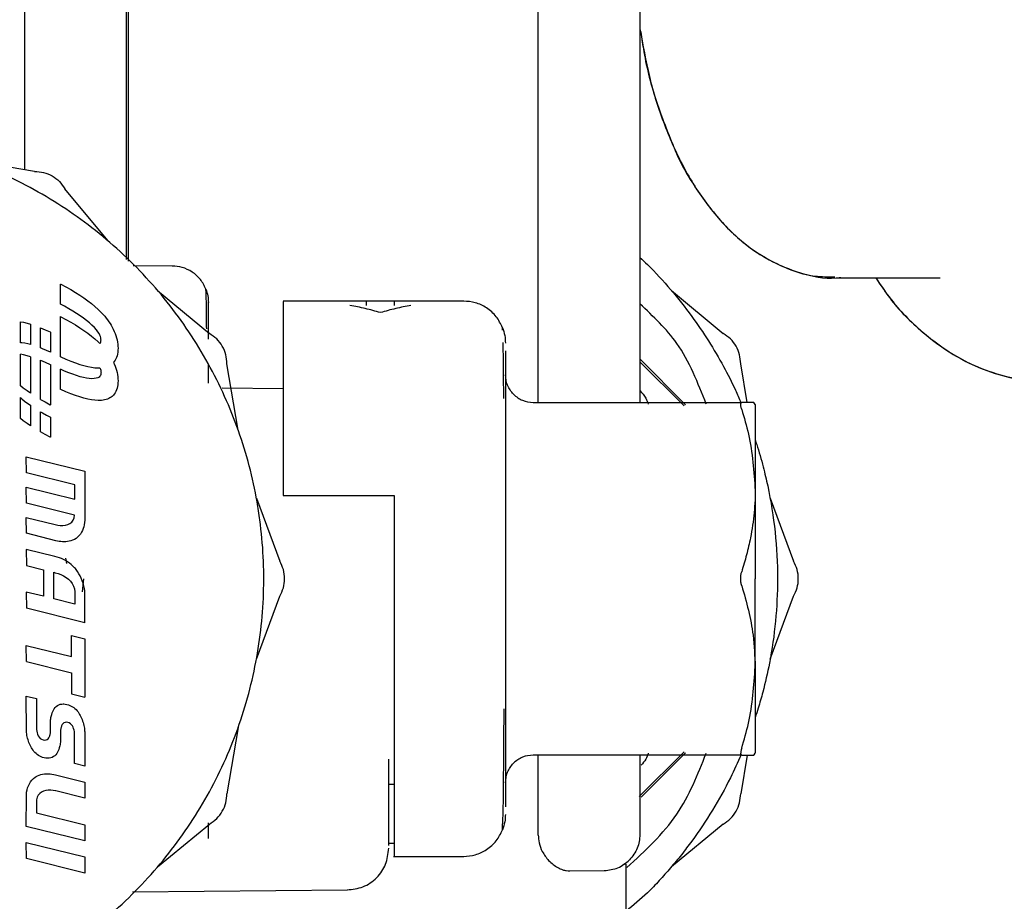
# Model space of a CAD drawing. Units: inches. Extents: x 0.4 to 16.6, y 0.2 to 10.8.
# Drawn here: x 10 to 10, y 5.2 to 5.2 of the extents above; entities that cross this region are included whole.
import ezdxf

# ---------------------------------------------------------------- set-up
doc = ezdxf.new("R2010")
doc.units = ezdxf.units.IN
doc.header["$MEASUREMENT"] = 0
doc.layers.add('WH', color=7, linetype='Continuous')

msp = doc.modelspace()

# ---------------------------------------------------------------- linework, layer by layer
at = {"layer": 'WH', "linetype": 'Continuous', "lineweight": 25}
for p, q in [((9.960697, 5.215511), (9.960697, 5.242084)), ((9.967907, 5.209142), (9.967907, 5.242043)), ((9.968031, 5.242084), (9.968031, 5.209029)), ((9.997115, 5.199009), (9.997115, 5.242084)), ((10.004325, 5.242043), (10.004325, 5.199009)), ((9.96139, 5.215394), (9.956692, 5.216188)), ((9.966581, 5.210479), (9.963544, 5.21415)), ((9.971179, 5.208678), (9.968386, 5.208702)), ((9.963238, 5.205972), (9.963238, 5.207398)), ((9.963238, 5.207398), (9.963257, 5.207388)), ((9.963257, 5.207388), (9.963618, 5.207198)), ((10.018351, 5.207832), (10.0256, 5.207832)), ((10.018351, 5.207832), (10.0256, 5.207832)), ((9.963618, 5.207198), (9.963962, 5.207006)), ((9.963962, 5.207006), (9.96429, 5.206812)), ((9.96429, 5.206812), (9.964601, 5.206616)), ((9.970119, 5.206941), (9.97379, 5.203904)), ((10.006549, 5.206941), (10.01022, 5.203904)), ((9.963521, 5.205823), (9.963238, 5.205972)), ((9.964601, 5.206616), (9.964896, 5.206418)), ((9.964896, 5.206418), (9.965173, 5.206218)), ((9.965173, 5.206218), (9.965433, 5.206016)), ((9.965433, 5.206016), (9.965676, 5.205813)), ((9.991825, 5.206194), (9.97903, 5.206194)), ((9.986904, 5.206194), (9.984935, 5.206194)), ((9.986904, 5.20619), (9.986904, 5.20589)), ((9.963821, 5.205657), (9.963521, 5.205823)), ((9.964105, 5.20549), (9.963821, 5.205657)), ((9.964373, 5.205323), (9.964105, 5.20549)), ((9.964625, 5.205156), (9.964373, 5.205323)), ((9.965676, 5.205813), (9.965901, 5.205608)), ((9.965901, 5.205608), (9.966025, 5.205487)), ((9.966025, 5.205487), (9.966145, 5.205364)), ((9.966145, 5.205364), (9.966259, 5.20524)), ((9.985919, 5.205378), (9.985919, 5.205378)), ((9.960388, 5.203239), (9.960388, 5.20473)), ((9.960388, 5.20473), (9.960599, 5.20469)), ((9.960599, 5.20469), (9.960876, 5.204621)), ((9.960876, 5.204621), (9.9611, 5.204555)), ((9.9611, 5.204555), (9.9611, 5.20311)), ((9.963238, 5.202239), (9.963238, 5.205092)), ((9.963238, 5.205092), (9.963257, 5.205083)), ((9.963257, 5.205083), (9.963618, 5.204893)), ((9.963618, 5.204893), (9.963962, 5.204701)), ((9.963962, 5.204701), (9.96429, 5.204506)), ((9.96486, 5.20499), (9.964625, 5.205156)), ((9.965077, 5.204824), (9.96486, 5.20499)), ((9.965276, 5.204659), (9.965077, 5.204824)), ((9.965457, 5.204496), (9.965276, 5.204659)), ((9.966259, 5.20524), (9.966367, 5.205115)), ((9.966367, 5.205115), (9.966469, 5.204989)), ((9.966469, 5.204989), (9.966566, 5.204862)), ((9.966566, 5.204862), (9.966657, 5.204735)), ((9.966657, 5.204735), (9.966743, 5.204607)), ((9.966743, 5.204607), (9.966822, 5.204478)), ((9.961813, 5.202872), (9.961813, 5.204305)), ((9.961813, 5.204305), (9.962149, 5.204167)), ((9.962149, 5.204167), (9.962508, 5.204008)), ((9.962508, 5.204008), (9.962525, 5.204)), ((9.962525, 5.204), (9.962525, 5.202573)), ((9.96429, 5.204506), (9.964601, 5.20431)), ((9.964601, 5.20431), (9.964896, 5.204112)), ((9.964896, 5.204112), (9.965173, 5.203912)), ((9.965173, 5.203912), (9.965433, 5.20371)), ((9.965632, 5.204321), (9.965457, 5.204496)), ((9.965772, 5.204162), (9.965632, 5.204321)), ((9.965881, 5.204019), (9.965772, 5.204162)), ((9.965963, 5.203892), (9.965881, 5.204019)), ((9.966022, 5.20378), (9.965963, 5.203892)), ((9.966822, 5.204478), (9.966895, 5.204349)), ((9.966895, 5.204349), (9.966973, 5.204199)), ((9.966973, 5.204199), (9.967043, 5.204048)), ((9.967043, 5.204048), (9.967105, 5.203896)), ((9.967105, 5.203896), (9.967159, 5.203744)), ((9.994584, 5.204124), (9.994578, 5.204309)), ((9.960493, 5.203232), (9.960388, 5.203239)), ((9.960692, 5.203204), (9.960493, 5.203232)), ((9.96091, 5.203159), (9.960692, 5.203204)), ((9.9611, 5.20311), (9.96091, 5.203159)), ((9.965433, 5.20371), (9.965676, 5.203507)), ((9.965676, 5.203507), (9.965901, 5.203303)), ((9.965901, 5.203303), (9.966025, 5.203181)), ((9.966061, 5.203683), (9.966022, 5.20378)), ((9.966025, 5.203181), (9.966029, 5.203178)), ((9.966029, 5.203178), (9.966061, 5.203226)), ((9.966085, 5.2036), (9.966061, 5.203683)), ((9.966061, 5.203226), (9.966085, 5.203286)), ((9.966097, 5.203531), (9.966085, 5.2036)), ((9.966085, 5.203286), (9.966097, 5.203342)), ((9.966102, 5.203475), (9.966097, 5.203531)), ((9.966097, 5.203342), (9.966102, 5.203392)), ((9.966103, 5.203432), (9.966102, 5.203475)), ((9.966102, 5.203392), (9.966103, 5.203432)), ((9.967159, 5.203744), (9.967205, 5.203592)), ((9.967205, 5.203592), (9.967243, 5.203441)), ((9.967243, 5.203441), (9.967272, 5.20329)), ((9.967272, 5.20329), (9.967294, 5.203141)), ((9.961947, 5.202821), (9.961813, 5.202872)), ((9.962245, 5.202698), (9.961947, 5.202821)), ((9.962525, 5.202573), (9.962245, 5.202698)), ((9.967293, 5.202568), (9.967272, 5.202439)), ((9.967306, 5.202704), (9.967293, 5.202568)), ((9.967294, 5.203141), (9.967306, 5.202992)), ((9.967306, 5.202992), (9.967311, 5.202846)), ((9.967311, 5.202846), (9.967306, 5.202704)), ((9.994778, 5.202671), (9.994778, 5.201)), ((9.960599, 5.202384), (9.960388, 5.202425)), ((9.960388, 5.200178), (9.960388, 5.202425)), ((9.960876, 5.202315), (9.960599, 5.202384)), ((9.9611, 5.202249), (9.960876, 5.202315)), ((9.9611, 5.202249), (9.9611, 5.199665)), ((9.961813, 5.199226), (9.961813, 5.201999)), ((9.961813, 5.201999), (9.962149, 5.201861)), ((9.962149, 5.201861), (9.962508, 5.201703)), ((9.963238, 5.202239), (9.963255, 5.202231)), ((9.963255, 5.202231), (9.963614, 5.202072)), ((9.963614, 5.202072), (9.963957, 5.201932)), ((9.963957, 5.201932), (9.964284, 5.201809)), ((9.964284, 5.201809), (9.964594, 5.201705)), ((9.96704, 5.201904), (9.966994, 5.201849)), ((9.966994, 5.201849), (9.967043, 5.201742)), ((9.967103, 5.201995), (9.96704, 5.201904)), ((9.967157, 5.202095), (9.967103, 5.201995)), ((9.967204, 5.202202), (9.967157, 5.202095)), ((9.967242, 5.202317), (9.967204, 5.202202)), ((9.967272, 5.202439), (9.967242, 5.202317)), ((10.004325, 5.202089), (10.007561, 5.198845)), ((10.004325, 5.201893), (10.007455, 5.198771)), ((9.962508, 5.201703), (9.962525, 5.201695)), ((9.962525, 5.201695), (9.962525, 5.198842)), ((9.963518, 5.201236), (9.963238, 5.20136)), ((9.963238, 5.199933), (9.963238, 5.20136)), ((9.963816, 5.201112), (9.963518, 5.201236)), ((9.964099, 5.201004), (9.963816, 5.201112)), ((9.964594, 5.201705), (9.964887, 5.201618)), ((9.964887, 5.201618), (9.965164, 5.20155)), ((9.965164, 5.20155), (9.965424, 5.2015)), ((9.965424, 5.2015), (9.965667, 5.201468)), ((9.965667, 5.201468), (9.965892, 5.201454)), ((9.965892, 5.201454), (9.966017, 5.201454)), ((9.966017, 5.201454), (9.96603, 5.201455)), ((9.96603, 5.201455), (9.966061, 5.201377)), ((9.966061, 5.201377), (9.966085, 5.201294)), ((9.966085, 5.201294), (9.966097, 5.201225)), ((9.966097, 5.201225), (9.966102, 5.201169)), ((9.966102, 5.201086), (9.966097, 5.201036)), ((9.966102, 5.201169), (9.966103, 5.201126)), ((9.966103, 5.201126), (9.966102, 5.201086)), ((9.967043, 5.201742), (9.967105, 5.20159)), ((9.967105, 5.20159), (9.967159, 5.201438)), ((9.967159, 5.201438), (9.967205, 5.201286)), ((9.967205, 5.201286), (9.967243, 5.201135)), ((9.967243, 5.201135), (9.967272, 5.200984)), ((9.973715, 5.200375), (9.973715, 5.201704)), ((9.975828, 5.197052), (9.975034, 5.20175)), ((10.011927, 5.199009), (10.011464, 5.20175)), ((9.964367, 5.200912), (9.964099, 5.201004)), ((9.964618, 5.200835), (9.964367, 5.200912)), ((9.964853, 5.200774), (9.964618, 5.200835)), ((9.965071, 5.20073), (9.964853, 5.200774)), ((9.965271, 5.200701), (9.965071, 5.20073)), ((9.965452, 5.200689), (9.965271, 5.200701)), ((9.965628, 5.200695), (9.965452, 5.200689)), ((9.96577, 5.200719), (9.965628, 5.200695)), ((9.965879, 5.200756), (9.96577, 5.200719)), ((9.965962, 5.200805), (9.965879, 5.200756)), ((9.966021, 5.200861), (9.965962, 5.200805)), ((9.966061, 5.20092), (9.966021, 5.200861)), ((9.966085, 5.20098), (9.966061, 5.20092)), ((9.966097, 5.201036), (9.966085, 5.20098)), ((9.967272, 5.200984), (9.967294, 5.200835)), ((9.967306, 5.200398), (9.967293, 5.200262)), ((9.967294, 5.200835), (9.967306, 5.200687)), ((9.967306, 5.200687), (9.967311, 5.20054)), ((9.967311, 5.20054), (9.967306, 5.200398)), ((9.994778, 5.201), (9.994778, 5.198341)), ((9.96059, 5.200022), (9.960388, 5.200178)), ((9.960868, 5.199822), (9.96059, 5.200022)), ((9.9611, 5.199665), (9.960868, 5.199822)), ((9.963255, 5.199925), (9.963238, 5.199933)), ((9.963614, 5.199767), (9.963255, 5.199925)), ((9.963957, 5.199626), (9.963614, 5.199767)), ((9.967103, 5.199689), (9.96704, 5.199598)), ((9.967157, 5.199789), (9.967103, 5.199689)), ((9.967204, 5.199896), (9.967157, 5.199789)), ((9.967242, 5.200011), (9.967204, 5.199896)), ((9.967272, 5.200133), (9.967242, 5.200011)), ((9.967293, 5.200262), (9.967272, 5.200133)), ((9.97903, 5.199978), (9.97469, 5.200015)), ((9.960388, 5.199364), (9.960487, 5.199274)), ((9.960388, 5.197873), (9.960388, 5.199364)), ((9.960487, 5.199274), (9.960686, 5.19911)), ((9.960686, 5.19911), (9.960903, 5.198944)), ((9.961813, 5.199226), (9.962145, 5.199041)), ((9.962145, 5.199041), (9.962506, 5.198851)), ((9.964284, 5.199503), (9.963957, 5.199626)), ((9.964594, 5.199399), (9.964284, 5.199503)), ((9.964887, 5.199312), (9.964594, 5.199399)), ((9.965164, 5.199244), (9.964887, 5.199312)), ((9.965424, 5.199194), (9.965164, 5.199244)), ((9.965667, 5.199162), (9.965424, 5.199194)), ((9.965892, 5.199148), (9.965667, 5.199162)), ((9.966017, 5.199149), (9.965892, 5.199148)), ((9.966137, 5.199156), (9.966017, 5.199149)), ((9.966251, 5.199169), (9.966137, 5.199156)), ((9.96636, 5.199189), (9.966251, 5.199169)), ((9.966463, 5.199215), (9.96636, 5.199189)), ((9.96656, 5.199247), (9.966463, 5.199215)), ((9.966652, 5.199286), (9.96656, 5.199247)), ((9.966737, 5.199331), (9.966652, 5.199286)), ((9.966817, 5.199383), (9.966737, 5.199331)), ((9.966891, 5.199441), (9.966817, 5.199383)), ((9.966985, 5.199533), (9.966891, 5.199441)), ((9.96704, 5.199598), (9.966985, 5.199533)), ((9.996746, 5.199009), (10.011537, 5.199009)), ((10.012494, 5.198853), (10.012405, 5.199009)), ((9.960903, 5.198944), (9.9611, 5.198804)), ((9.9611, 5.198804), (9.9611, 5.197359)), ((9.961813, 5.198353), (9.961943, 5.198277)), ((9.961813, 5.19692), (9.961813, 5.198353)), ((9.961943, 5.198277), (9.962242, 5.198111)), ((9.962506, 5.198851), (9.962525, 5.198842)), ((9.994778, 5.198341), (9.994778, 5.194875)), ((9.96059, 5.197716), (9.960388, 5.197873)), ((9.960868, 5.197516), (9.96059, 5.197716)), ((9.962242, 5.198111), (9.962525, 5.197962)), ((9.962525, 5.197962), (9.962525, 5.196536)), ((9.9611, 5.197359), (9.960868, 5.197516)), ((9.962145, 5.196735), (9.961813, 5.19692)), ((9.962506, 5.196545), (9.962145, 5.196735)), ((9.962525, 5.196536), (9.962506, 5.196545)), ((9.960808, 5.194014), (9.960803, 5.195158)), ((9.960803, 5.195158), (9.964954, 5.194128)), ((9.994778, 5.194875), (9.994778, 5.19084)), ((9.964954, 5.194128), (9.964954, 5.190654)), ((9.964236, 5.193158), (9.960808, 5.194014)), ((9.960803, 5.19301), (9.964236, 5.19216)), ((9.960808, 5.191866), (9.960803, 5.19301)), ((9.964236, 5.19216), (9.964236, 5.193158)), ((9.977124, 5.192219), (9.978784, 5.187753)), ((9.97903, 5.192415), (9.986904, 5.192415)), ((9.986904, 5.192415), (9.986904, 5.186509)), ((10.013553, 5.192219), (10.015214, 5.187753)), ((9.964229, 5.191016), (9.960808, 5.191866)), ((9.960803, 5.190859), (9.962863, 5.190347)), ((9.960808, 5.189729), (9.960803, 5.190859)), ((9.964025, 5.190529), (9.964128, 5.190659)), ((9.964128, 5.190659), (9.964197, 5.19082)), ((9.964197, 5.19082), (9.964229, 5.191016)), ((9.964954, 5.190654), (9.964941, 5.190485)), ((9.994778, 5.19084), (9.994778, 5.186509)), ((9.962863, 5.190347), (9.963036, 5.19031)), ((9.963036, 5.19031), (9.963217, 5.19029)), ((9.963217, 5.19029), (9.963399, 5.19029)), ((9.963399, 5.19029), (9.963576, 5.190312)), ((9.963576, 5.190312), (9.963744, 5.190358)), ((9.963744, 5.190358), (9.963895, 5.19043)), ((9.963895, 5.19043), (9.964025, 5.190529)), ((9.964785, 5.189928), (9.964718, 5.189801)), ((9.964841, 5.190061), (9.964785, 5.189928)), ((9.964886, 5.190199), (9.964841, 5.190061)), ((9.964919, 5.19034), (9.964886, 5.190199)), ((9.964941, 5.190485), (9.964919, 5.19034)), ((9.962889, 5.189203), (9.960808, 5.189729)), ((9.963007, 5.189177), (9.962889, 5.189203)), ((9.963969, 5.189194), (9.963851, 5.189164)), ((9.964084, 5.189235), (9.963969, 5.189194)), ((9.964217, 5.189297), (9.964084, 5.189235)), ((9.964331, 5.189372), (9.964217, 5.189297)), ((9.964445, 5.189465), (9.964331, 5.189372)), ((9.964548, 5.189568), (9.964445, 5.189465)), ((9.964639, 5.18968), (9.964548, 5.189568)), ((9.964718, 5.189801), (9.964639, 5.18968)), ((9.960803, 5.188592), (9.960808, 5.187454)), ((9.962836, 5.188086), (9.960803, 5.188592)), ((9.963127, 5.189155), (9.963007, 5.189177)), ((9.963248, 5.189139), (9.963127, 5.189155)), ((9.963369, 5.189129), (9.963248, 5.189139)), ((9.963491, 5.189126), (9.963369, 5.189129)), ((9.963612, 5.18913), (9.963491, 5.189126)), ((9.963732, 5.189142), (9.963612, 5.18913)), ((9.963851, 5.189164), (9.963732, 5.189142)), ((9.962996, 5.188041), (9.962836, 5.188086)), ((9.963152, 5.187991), (9.962996, 5.188041)), ((9.963303, 5.187933), (9.963152, 5.187991)), ((9.96345, 5.187867), (9.963303, 5.187933)), ((9.963592, 5.187793), (9.96345, 5.187867)), ((9.963596, 5.187957), (9.963667, 5.187582)), ((9.960808, 5.187454), (9.962032, 5.187151)), ((9.962032, 5.187151), (9.962032, 5.185266)), ((9.96373, 5.187712), (9.963592, 5.187793)), ((9.963862, 5.187621), (9.96373, 5.187712)), ((9.963989, 5.187521), (9.963862, 5.187621)), ((9.964111, 5.187411), (9.963989, 5.187521)), ((9.964227, 5.187292), (9.964111, 5.187411)), ((9.964287, 5.187225), (9.964227, 5.187292)), ((9.964343, 5.187154), (9.964287, 5.187225)), ((9.964443, 5.187018), (9.964343, 5.187154)), ((9.962752, 5.186968), (9.962863, 5.186938)), ((9.962752, 5.185088), (9.962752, 5.186968)), ((9.962863, 5.186938), (9.963057, 5.186878)), ((9.963057, 5.186878), (9.963252, 5.186801)), ((9.963252, 5.186801), (9.963443, 5.186708)), ((9.963443, 5.186708), (9.963625, 5.186598)), ((9.963625, 5.186598), (9.963792, 5.186471)), ((9.963792, 5.186471), (9.96394, 5.186327)), ((9.964538, 5.186868), (9.964443, 5.187018)), ((9.964626, 5.186708), (9.964538, 5.186868)), ((9.964707, 5.186539), (9.964626, 5.186708)), ((9.964778, 5.186364), (9.964707, 5.186539)), ((9.964856, 5.186509), (9.96477, 5.18557)), ((9.994778, 5.186509), (9.994778, 5.182179)), ((9.96394, 5.186327), (9.964063, 5.186165)), ((9.964063, 5.186165), (9.964157, 5.185986)), ((9.964157, 5.185986), (9.964216, 5.185788)), ((9.964216, 5.185788), (9.964236, 5.185572)), ((9.964839, 5.186185), (9.964778, 5.186364)), ((9.964889, 5.186005), (9.964839, 5.186185)), ((9.964925, 5.185826), (9.964889, 5.186005)), ((9.964947, 5.18565), (9.964925, 5.185826)), ((9.960803, 5.185568), (9.960808, 5.184424)), ((9.962032, 5.185266), (9.960803, 5.185568)), ((9.964236, 5.184717), (9.962752, 5.185088)), ((9.964236, 5.185572), (9.964236, 5.184717)), ((9.964954, 5.18548), (9.964947, 5.18565)), ((9.964954, 5.183393), (9.964954, 5.18548)), ((9.977124, 5.1808), (9.978784, 5.185266)), ((10.013553, 5.1808), (10.015214, 5.185266)), ((9.964954, 5.183393), (9.960808, 5.184424)), ((9.964009, 5.18099), (9.964009, 5.182491)), ((9.964009, 5.182491), (9.964947, 5.182259)), ((9.964947, 5.182259), (9.964947, 5.178108)), ((9.960803, 5.181787), (9.964009, 5.18099)), ((9.960808, 5.180638), (9.960803, 5.181787)), ((9.994778, 5.182179), (9.994778, 5.178143)), ((9.960808, 5.180638), (9.964009, 5.179842)), ((9.964009, 5.179842), (9.964009, 5.17834)), ((9.960803, 5.178189), (9.961528, 5.178011)), ((9.960808, 5.17576), (9.960803, 5.178189)), ((9.964009, 5.17834), (9.964947, 5.178108)), ((9.994778, 5.178143), (9.994778, 5.174678)), ((9.961528, 5.178011), (9.961528, 5.175938)), ((9.962793, 5.177292), (9.962859, 5.177377)), ((9.962859, 5.177377), (9.962932, 5.177452)), ((9.962932, 5.177452), (9.963016, 5.177516)), ((9.963016, 5.177516), (9.963109, 5.177567)), ((9.963109, 5.177567), (9.963213, 5.177605)), ((9.963213, 5.177605), (9.963327, 5.177626)), ((9.963327, 5.177626), (9.963417, 5.177631)), ((9.963417, 5.177631), (9.963459, 5.177629)), ((9.963459, 5.177629), (9.963568, 5.17762)), ((9.963568, 5.17762), (9.963686, 5.177599)), ((9.963686, 5.177599), (9.963794, 5.177567)), ((9.963794, 5.177567), (9.963896, 5.177528)), ((9.963896, 5.177528), (9.963993, 5.177482)), ((9.963993, 5.177482), (9.964085, 5.177428)), ((9.964085, 5.177428), (9.964172, 5.177368)), ((9.964172, 5.177368), (9.964254, 5.177301)), ((9.962541, 5.176582), (9.962553, 5.176663)), ((9.962553, 5.176663), (9.962569, 5.176742)), ((9.962569, 5.176742), (9.962586, 5.176819)), ((9.962586, 5.176819), (9.962607, 5.176895)), ((9.962607, 5.176895), (9.962644, 5.177)), ((9.962644, 5.177), (9.962687, 5.177102)), ((9.962687, 5.177102), (9.962736, 5.1772)), ((9.962736, 5.1772), (9.962793, 5.177292)), ((9.964254, 5.177301), (9.964332, 5.177227)), ((9.964332, 5.177227), (9.964405, 5.177148)), ((9.964405, 5.177148), (9.964473, 5.177062)), ((9.964473, 5.177062), (9.964537, 5.176971)), ((9.964537, 5.176971), (9.964586, 5.17689)), ((9.964586, 5.17689), (9.964633, 5.176805)), ((9.964633, 5.176805), (9.964678, 5.176713)), ((9.964678, 5.176713), (9.96472, 5.176618)), ((9.961528, 5.175938), (9.961534, 5.175826)), ((9.962523, 5.176328), (9.962525, 5.176415)), ((9.962523, 5.175723), (9.962523, 5.176328)), ((9.962525, 5.176415), (9.962532, 5.176499)), ((9.962532, 5.176499), (9.962541, 5.176582)), ((9.963268, 5.175958), (9.963259, 5.175919)), ((9.963279, 5.175997), (9.963268, 5.175958)), ((9.963291, 5.176036), (9.963279, 5.175997)), ((9.963309, 5.176081), (9.963291, 5.176036)), ((9.963354, 5.176168), (9.963309, 5.176081)), ((9.96341, 5.176239), (9.963354, 5.176168)), ((9.963477, 5.176291), (9.96341, 5.176239)), ((9.963554, 5.176321), (9.963477, 5.176291)), ((9.963641, 5.176332), (9.963554, 5.176321)), ((9.96375, 5.176314), (9.963641, 5.176332)), ((9.96385, 5.176282), (9.96375, 5.176314)), ((9.963936, 5.176229), (9.96385, 5.176282)), ((9.96401, 5.176159), (9.963936, 5.176229)), ((9.964072, 5.176075), (9.96401, 5.176159)), ((9.964123, 5.175981), (9.964072, 5.176075)), ((9.964162, 5.175879), (9.964123, 5.175981)), ((9.96472, 5.176618), (9.96476, 5.17652)), ((9.96476, 5.17652), (9.964796, 5.17642)), ((9.964796, 5.17642), (9.96483, 5.176318)), ((9.96483, 5.176318), (9.96486, 5.176216)), ((9.96486, 5.176216), (9.964886, 5.176113)), ((9.964886, 5.176113), (9.964908, 5.17601)), ((9.964908, 5.17601), (9.964925, 5.175907)), ((9.975828, 5.175967), (9.975034, 5.171269)), ((9.960819, 5.175608), (9.960808, 5.17576)), ((9.960832, 5.175507), (9.960819, 5.175608)), ((9.96085, 5.175405), (9.960832, 5.175507)), ((9.960872, 5.175302), (9.96085, 5.175405)), ((9.960898, 5.175199), (9.960872, 5.175302)), ((9.961534, 5.175826), (9.961548, 5.17571)), ((9.961548, 5.17571), (9.961573, 5.175593)), ((9.961573, 5.175593), (9.96161, 5.175478)), ((9.96161, 5.175478), (9.961658, 5.175371)), ((9.961658, 5.175371), (9.96172, 5.175275)), ((9.96172, 5.175275), (9.961796, 5.175193)), ((9.962347, 5.175165), (9.962403, 5.175237)), ((9.962403, 5.175237), (9.962451, 5.175329)), ((9.962451, 5.175329), (9.962465, 5.175368)), ((9.962465, 5.175368), (9.962478, 5.175407)), ((9.962478, 5.175407), (9.962489, 5.175445)), ((9.962489, 5.175445), (9.962498, 5.175484)), ((9.962498, 5.175484), (9.962506, 5.175522)), ((9.962506, 5.175522), (9.962512, 5.175561)), ((9.962512, 5.175561), (9.962516, 5.1756)), ((9.962516, 5.1756), (9.96252, 5.17564)), ((9.96252, 5.17564), (9.962522, 5.175681)), ((9.962522, 5.175681), (9.962523, 5.175723)), ((9.963235, 5.175717), (9.963234, 5.175677)), ((9.963234, 5.175677), (9.963234, 5.175084)), ((9.963237, 5.175758), (9.963235, 5.175717)), ((9.96324, 5.175798), (9.963237, 5.175758)), ((9.963245, 5.175838), (9.96324, 5.175798)), ((9.963251, 5.175879), (9.963245, 5.175838)), ((9.963259, 5.175919), (9.963251, 5.175879)), ((9.964192, 5.175773), (9.964162, 5.175879)), ((9.964213, 5.175667), (9.964192, 5.175773)), ((9.964225, 5.175563), (9.964213, 5.175667)), ((9.964229, 5.175466), (9.964225, 5.175563)), ((9.964229, 5.173406), (9.964229, 5.175466)), ((9.964925, 5.175907), (9.964938, 5.175806)), ((9.964938, 5.175806), (9.964943, 5.17573)), ((9.964943, 5.17573), (9.964947, 5.175654)), ((9.964947, 5.175654), (9.964947, 5.173223)), ((9.960927, 5.175097), (9.960898, 5.175199)), ((9.960961, 5.174996), (9.960927, 5.175097)), ((9.960997, 5.174896), (9.960961, 5.174996)), ((9.961037, 5.174799), (9.960997, 5.174896)), ((9.961079, 5.174704), (9.961037, 5.174799)), ((9.961124, 5.174612), (9.961079, 5.174704)), ((9.961171, 5.174526), (9.961124, 5.174612)), ((9.961796, 5.175193), (9.961886, 5.175129)), ((9.961886, 5.175129), (9.961993, 5.175088)), ((9.961993, 5.175088), (9.962116, 5.175073)), ((9.962116, 5.175073), (9.962203, 5.175082)), ((9.962203, 5.175082), (9.96228, 5.175114)), ((9.96228, 5.175114), (9.962347, 5.175165)), ((9.963171, 5.174593), (9.963148, 5.174517)), ((9.963188, 5.17467), (9.963171, 5.174593)), ((9.963204, 5.17475), (9.963188, 5.17467)), ((9.963216, 5.17483), (9.963204, 5.17475)), ((9.963225, 5.174913), (9.963216, 5.17483)), ((9.963232, 5.174998), (9.963225, 5.174913)), ((9.963234, 5.175084), (9.963232, 5.174998)), ((9.994778, 5.174678), (9.994778, 5.172019)), ((9.96122, 5.174447), (9.961171, 5.174526)), ((9.961282, 5.174356), (9.96122, 5.174447)), ((9.96135, 5.17427), (9.961282, 5.174356)), ((9.961422, 5.17419), (9.96135, 5.17427)), ((9.961501, 5.174115), (9.961422, 5.17419)), ((9.961584, 5.174047), (9.961501, 5.174115)), ((9.961672, 5.173986), (9.961584, 5.174047)), ((9.961765, 5.173931), (9.961672, 5.173986)), ((9.961863, 5.173884), (9.961765, 5.173931)), ((9.961965, 5.173845), (9.961863, 5.173884)), ((9.962071, 5.173815), (9.961965, 5.173845)), ((9.962651, 5.173845), (9.962547, 5.173808)), ((9.962744, 5.173896), (9.962651, 5.173845)), ((9.962827, 5.17396), (9.962744, 5.173896)), ((9.9629, 5.174035), (9.962827, 5.17396)), ((9.962964, 5.174119), (9.9629, 5.174035)), ((9.96302, 5.174211), (9.962964, 5.174119)), ((9.963069, 5.174309), (9.96302, 5.174211)), ((9.963112, 5.174411), (9.963069, 5.174309)), ((9.963148, 5.174517), (9.963112, 5.174411)), ((10.011537, 5.174009), (9.996746, 5.174009)), ((9.997115, 5.168336), (9.997115, 5.174009)), ((10.004277, 5.171079), (10.007455, 5.174248)), ((10.004325, 5.174009), (10.004325, 5.168377)), ((10.007561, 5.174174), (10.004419, 5.171019)), ((10.011927, 5.174009), (10.011464, 5.171269)), ((10.012494, 5.174165), (10.012405, 5.174009)), ((10.012405, 5.174009), (10.012494, 5.174165)), ((9.962188, 5.173794), (9.962071, 5.173815)), ((9.962298, 5.173783), (9.962188, 5.173794)), ((9.96234, 5.173781), (9.962298, 5.173783)), ((9.962431, 5.173787), (9.96234, 5.173781)), ((9.962547, 5.173808), (9.962431, 5.173787)), ((9.964947, 5.173223), (9.964229, 5.173406)), ((9.98651, 5.167592), (9.98651, 5.173709)), ((9.961306, 5.172334), (9.96143, 5.172435)), ((9.96143, 5.172435), (9.961509, 5.172488)), ((9.961509, 5.172488), (9.961592, 5.172532)), ((9.961592, 5.172532), (9.961712, 5.172585)), ((9.961712, 5.172585), (9.961836, 5.172625)), ((9.961836, 5.172625), (9.961963, 5.172654)), ((9.961963, 5.172654), (9.962093, 5.172672)), ((9.962093, 5.172672), (9.962224, 5.17268)), ((9.962224, 5.17268), (9.962357, 5.17268)), ((9.962357, 5.17268), (9.962489, 5.172671)), ((9.962489, 5.172671), (9.96262, 5.172654)), ((9.96262, 5.172654), (9.962749, 5.172632)), ((9.962749, 5.172632), (9.962875, 5.172604)), ((9.962875, 5.172604), (9.964954, 5.172087)), ((9.9609, 5.171687), (9.960954, 5.171832)), ((9.960954, 5.171832), (9.961021, 5.17197)), ((9.961021, 5.17197), (9.961102, 5.172101)), ((9.961102, 5.172101), (9.961197, 5.172222)), ((9.961197, 5.172222), (9.961306, 5.172334)), ((9.964954, 5.172087), (9.964961, 5.170946)), ((9.986904, 5.17191), (9.98651, 5.17191)), ((9.994778, 5.172019), (9.994778, 5.170347)), ((9.960803, 5.168946), (9.960808, 5.171071)), ((9.960808, 5.171071), (9.960814, 5.171228)), ((9.960814, 5.171228), (9.96083, 5.171384)), ((9.96083, 5.171384), (9.960859, 5.171538)), ((9.960859, 5.171538), (9.9609, 5.171687)), ((9.96165, 5.171168), (9.961575, 5.171013)), ((9.961755, 5.171292), (9.96165, 5.171168)), ((9.961882, 5.171387), (9.961755, 5.171292)), ((9.962029, 5.171456), (9.961882, 5.171387)), ((9.96219, 5.1715), (9.962029, 5.171456)), ((9.962361, 5.171521), (9.96219, 5.1715)), ((9.962536, 5.171521), (9.962361, 5.171521)), ((9.962711, 5.171502), (9.962536, 5.171521)), ((9.962882, 5.171465), (9.962711, 5.171502)), ((9.962901, 5.17146), (9.962882, 5.171465)), ((9.964961, 5.170946), (9.962901, 5.17146)), ((9.961532, 5.170826), (9.961528, 5.170736)), ((9.961528, 5.170736), (9.961528, 5.169918)), ((9.961575, 5.171013), (9.961532, 5.170826)), ((9.961528, 5.169918), (9.964954, 5.169066)), ((9.964961, 5.167917), (9.960803, 5.168946)), ((9.964954, 5.169066), (9.964961, 5.167917)), ((9.970119, 5.166078), (9.97379, 5.169115)), ((9.973715, 5.16808), (9.973715, 5.169193)), ((9.994578, 5.16871), (9.994609, 5.169584)), ((10.01022, 5.169115), (10.006549, 5.166078)), ((9.960803, 5.167809), (9.964954, 5.16678)), ((9.960808, 5.166665), (9.960803, 5.167809)), ((9.986904, 5.167731), (9.98651, 5.167731)), ((9.964961, 5.16563), (9.960808, 5.166665)), ((9.964954, 5.16678), (9.964961, 5.16563)), ((9.986904, 5.166824), (9.991825, 5.166824)), ((10.003231, 5.166279), (10.003269, 5.166306)), ((10.003341, 5.161264), (10.003341, 5.166279)), ((9.999344, 5.165796), (10.001788, 5.165818)), ((9.968346, 5.164317), (9.983583, 5.16445))]:
    msp.add_line(p, q, dxfattribs=at)
for points, knots in [([(10.004325, 5.225488), (10.004525, 5.224351), (10.004944, 5.221978), (10.006013, 5.218641), (10.007426, 5.215508), (10.009196, 5.212761), (10.011218, 5.210602), (10.013408, 5.209047), (10.015725, 5.208125), (10.017492, 5.207733), (10.018447, 5.207856), (10.018555, 5.20787)], [0, 0, 0, 0, 0.118899, 0.2481367, 0.3788478, 0.5113566, 0.6448313, 0.7591599, 0.8680746, 0.9850854, 1, 1, 1, 1]), ([(10.00439, 5.225274), (10.004454, 5.224804), (10.004688, 5.223084), (10.00543, 5.220305), (10.006282, 5.218205), (10.006704, 5.217165)], [0, 0, 0, 0, 0.159387, 0.583815, 1, 1, 1, 1]), ([(9.946149, 5.155013), (9.947135, 5.15504), (9.949106, 5.155093), (9.952038, 5.155525), (9.955654, 5.156384), (9.959033, 5.157677), (9.96288, 5.159725), (9.96646, 5.162247), (9.970193, 5.165941), (9.972753, 5.169492), (9.974842, 5.173317), (9.976126, 5.176575), (9.976992, 5.17995), (9.977429, 5.182524), (9.977726, 5.185996), (9.977606, 5.189058), (9.977171, 5.192074), (9.976728, 5.194205), (9.975738, 5.197546), (9.973984, 5.201556), (9.97159, 5.20522), (9.968771, 5.208545), (9.965548, 5.211508), (9.961879, 5.213892), (9.957959, 5.215803), (9.95464, 5.216896), (9.952039, 5.217496), (9.951126, 5.217606), (9.951077, 5.217612)], [0, 0, 0, 0, 0.031473, 0.062946, 0.094419, 0.150097, 0.177863, 0.23354, 0.289218, 0.344895, 0.372662, 0.42834, 0.456106, 0.483872, 0.511639, 0.567316, 0.581191, 0.608958, 0.636724, 0.692401, 0.748078, 0.775846, 0.831523, 0.8872, 0.914967, 0.970644, 0.99841, 1, 1, 1, 1]), ([(10.006704, 5.217165), (10.006716, 5.217134), (10.007147, 5.215997), (10.008314, 5.214075), (10.010155, 5.211628), (10.012236, 5.209798), (10.014411, 5.208581), (10.016413, 5.207911), (10.017673, 5.207914), (10.018147, 5.207915)], [0, 0, 0, 0, 0.0055772, 0.2019906, 0.4009281, 0.57659, 0.7432054, 0.9032306, 1, 1, 1, 1]), ([(9.96139, 5.215394), (9.961607, 5.215379), (9.962042, 5.215348), (9.962648, 5.215086), (9.963178, 5.214693), (9.963422, 5.214331), (9.963544, 5.21415)], [0, 0, 0, 0, 0.250003, 0.499995, 0.749969, 1, 1, 1, 1]), ([(10.004325, 5.209286), (10.004501, 5.209118), (10.005842, 5.20784), (10.007499, 5.205874), (10.009202, 5.203386), (10.010227, 5.201632), (10.010981, 5.200168), (10.011352, 5.199301), (10.011477, 5.199009)], [0, 0, 0, 0, 0.057857, 0.441187, 0.608449, 0.77542, 0.924471, 1, 1, 1, 1]), ([(9.973541, 5.207044), (9.973425, 5.20728), (9.97319, 5.207755), (9.972589, 5.208281), (9.971892, 5.208617), (9.971395, 5.208658), (9.971156, 5.208677)], [0, 0, 0, 0, 0.255443, 0.515004, 0.766531, 1, 1, 1, 1]), ([(10.021053, 5.207832), (10.021373, 5.207351), (10.022364, 5.205862), (10.024262, 5.203993), (10.026661, 5.20223), (10.029208, 5.20109), (10.031433, 5.200524), (10.032802, 5.200605), (10.033228, 5.20063)], [0, 0, 0, 0, 0.105506, 0.326288, 0.521472, 0.708957, 0.909421, 1, 1, 1, 1]), ([(10.021053, 5.207832), (10.021405, 5.20731), (10.02243, 5.205786), (10.024369, 5.203897), (10.026778, 5.202167), (10.029329, 5.201033), (10.031439, 5.200587), (10.03269, 5.200556), (10.033, 5.200549)], [0, 0, 0, 0, 0.117069, 0.341432, 0.539437, 0.729676, 0.933017, 1, 1, 1, 1]), ([(9.973596, 5.204225), (9.973592, 5.204674), (9.973582, 5.205786), (9.973564, 5.206766), (9.973549, 5.206953), (9.973541, 5.207044)], [0, 0, 0, 0, 0.25838, 0.639421, 1, 1, 1, 1]), ([(9.973541, 5.207044), (9.973594, 5.206886), (9.973696, 5.206578), (9.973709, 5.206254), (9.973715, 5.206096)], [0, 0, 0, 0, 0.514918, 1, 1, 1, 1]), ([(9.973715, 5.203491), (9.973715, 5.204252), (9.973715, 5.205773), (9.973715, 5.206003), (9.973715, 5.206118)], [0, 0, 0, 0, 0.5, 1, 1, 1, 1]), ([(9.97903, 5.206165), (9.97903, 5.206163), (9.97903, 5.206156), (9.97903, 5.205765), (9.97903, 5.205011), (9.97903, 5.203939), (9.97903, 5.202479), (9.97903, 5.200765), (9.97903, 5.198724), (9.97903, 5.19632), (9.97903, 5.194152), (9.97903, 5.192996), (9.97903, 5.192415)], [0, 0, 0, 0, 0.066421, 0.195314, 0.259595, 0.388488, 0.517386, 0.581665, 0.710567, 0.852769, 0.926059, 1, 1, 1, 1]), ([(9.984935, 5.20589), (9.984935, 5.20609), (9.984935, 5.206293), (9.984935, 5.206191), (9.984935, 5.20619)], [0, 0, 0, 0, 0.984403, 1, 1, 1, 1]), ([(9.994578, 5.204309), (9.994444, 5.20458), (9.994173, 5.205129), (9.99348, 5.205736), (9.992675, 5.206125), (9.992101, 5.206172), (9.991825, 5.206194)], [0, 0, 0, 0, 0.255149, 0.514644, 0.766302, 1, 1, 1, 1]), ([(10.009021, 5.198877), (10.008435, 5.200393), (10.007381, 5.203115), (10.005263, 5.205108), (10.004325, 5.205992)], [0, 0, 0, 0, 0.556745, 1, 1, 1, 1]), ([(9.985919, 5.205378), (9.985561, 5.205479), (9.984843, 5.205681), (9.984117, 5.205821), (9.983754, 5.20589)], [0, 0, 0, 0, 0.49959, 1, 1, 1, 1]), ([(9.988085, 5.20589), (9.987722, 5.205821), (9.986997, 5.205681), (9.986279, 5.205479), (9.985919, 5.205378)], [0, 0, 0, 0, 0.4995581, 1, 1, 1, 1]), ([(9.975034, 5.20175), (9.975019, 5.201967), (9.974988, 5.202403), (9.974726, 5.203008), (9.974332, 5.203538), (9.973971, 5.203782), (9.97379, 5.203904)], [0, 0, 0, 0, 0.250006, 0.500002, 0.74999, 1, 1, 1, 1]), ([(9.994578, 5.204309), (9.994639, 5.204126), (9.994756, 5.203771), (9.994771, 5.203397), (9.994778, 5.203216)], [0, 0, 0, 0, 0.515118, 1, 1, 1, 1]), ([(10.011464, 5.20175), (10.011448, 5.201967), (10.011418, 5.202402), (10.011155, 5.203008), (10.010762, 5.203538), (10.010401, 5.203782), (10.01022, 5.203904)], [0, 0, 0, 0, 0.249976, 0.499977, 0.749961, 1, 1, 1, 1]), ([(9.994665, 5.19929), (9.994659, 5.199958), (9.994647, 5.201412), (9.994632, 5.202876), (9.994619, 5.203164), (9.994615, 5.20325)], [0, 0, 0, 0, 0.372427, 0.811124, 1, 1, 1, 1]), ([(9.995354, 5.199586), (9.995189, 5.199789), (9.994859, 5.200196), (9.994805, 5.200717), (9.994778, 5.200978)], [0, 0, 0, 0, 0.49996, 1, 1, 1, 1]), ([(10.004325, 5.19985), (10.004476, 5.199677), (10.00473, 5.199386), (10.00486, 5.199024), (10.004912, 5.198877)], [0, 0, 0, 0, 0.596286, 1, 1, 1, 1]), ([(9.995354, 5.199586), (9.995557, 5.199421), (9.995964, 5.19909), (9.996485, 5.199036), (9.996746, 5.199009)], [0, 0, 0, 0, 0.499999, 1, 1, 1, 1]), ([(10.011465, 5.198877), (10.011466, 5.198899), (10.011468, 5.198942), (10.011488, 5.198995), (10.011518, 5.199004), (10.011537, 5.199009)], [0, 0, 0, 0, 0.267315, 0.534569, 1, 1, 1, 1]), ([(10.012405, 5.199009), (10.012325, 5.199009), (10.012192, 5.199009), (10.011872, 5.199009), (10.011649, 5.199009), (10.011537, 5.199009)], [0, 0, 0, 0, 0.437447, 0.718406, 1, 1, 1, 1]), ([(10.011536, 5.198517), (10.011525, 5.198555), (10.011502, 5.198631), (10.011473, 5.19876), (10.011468, 5.198832), (10.011465, 5.198877)], [0, 0, 0, 0, 0.2672, 0.534483, 1, 1, 1, 1]), ([(10.011536, 5.198517), (10.01171, 5.197934), (10.012272, 5.19605), (10.012403, 5.194103), (10.012494, 5.192759)], [0, 0, 0, 0, 0.309627, 1, 1, 1, 1]), ([(10.012494, 5.198853), (10.012494, 5.198824), (10.012494, 5.198765), (10.012494, 5.198649), (10.012494, 5.19847), (10.012494, 5.198192), (10.012494, 5.197848), (10.012494, 5.197532), (10.012494, 5.197276), (10.012494, 5.197002), (10.012494, 5.19671), (10.012494, 5.1964), (10.012494, 5.196073), (10.012494, 5.195787), (10.012494, 5.19549), (10.012494, 5.195184), (10.012494, 5.194801), (10.012494, 5.194404), (10.012494, 5.193993), (10.012494, 5.19364), (10.012494, 5.193232), (10.012494, 5.192958), (10.012494, 5.192759)], [0, 0, 0, 0, 0.046875, 0.093737, 0.140598, 0.234385, 0.328186, 0.375051, 0.421911, 0.468784, 0.515649, 0.56251, 0.609377, 0.65624, 0.679668, 0.726521, 0.773389, 0.820269, 0.867123, 0.913993, 0.937413, 1, 1, 1, 1]), ([(10.012494, 5.196354), (10.012529, 5.196249), (10.012653, 5.19588), (10.012844, 5.19524), (10.013114, 5.194259), (10.013792, 5.191394), (10.014181, 5.187708), (10.01398, 5.183496), (10.013592, 5.180809), (10.01312, 5.178759), (10.012763, 5.177481), (10.012566, 5.176889), (10.012494, 5.176674)], [0, 0, 0, 0, 0.016638, 0.058358, 0.100052, 0.169228, 0.499973, 0.650721, 0.801088, 0.906377, 0.965964, 1, 1, 1, 1]), ([(10.012494, 5.192759), (10.012493, 5.19261), (10.012491, 5.192386), (10.012473, 5.191865), (10.012407, 5.190896), (10.012212, 5.189597), (10.011895, 5.188201), (10.011656, 5.187402), (10.011537, 5.187001)], [0, 0, 0, 0, 0.0767, 0.115048, 0.26847, 0.575547, 0.787517, 1, 1, 1, 1]), ([(10.012494, 5.192759), (10.012494, 5.192609), (10.012494, 5.192384), (10.012494, 5.192077), (10.012494, 5.191844), (10.012494, 5.19161), (10.012494, 5.191373), (10.012494, 5.191134), (10.012494, 5.190812), (10.012494, 5.190406), (10.012494, 5.189994), (10.012494, 5.189661), (10.012494, 5.189411), (10.012494, 5.189159), (10.012494, 5.188906), (10.012494, 5.188652), (10.012494, 5.188397), (10.012494, 5.188141), (10.012494, 5.187884), (10.012494, 5.187627), (10.012494, 5.18737), (10.012494, 5.186997), (10.012494, 5.18671), (10.012494, 5.186509)], [0, 0, 0, 0, 0.078954, 0.118418, 0.157884, 0.197368, 0.236839, 0.276301, 0.315781, 0.394753, 0.473697, 0.513178, 0.552642, 0.592123, 0.631587, 0.671058, 0.710535, 0.750012, 0.789487, 0.828965, 0.868422, 0.907895, 1, 1, 1, 1]), ([(9.978784, 5.185266), (9.97888, 5.185462), (9.979071, 5.185854), (9.979146, 5.186509), (9.979071, 5.187165), (9.97888, 5.187557), (9.978784, 5.187753)], [0, 0, 0, 0, 0.250034, 0.500035, 0.750005, 1, 1, 1, 1]), ([(10.015214, 5.185266), (10.01531, 5.185462), (10.015501, 5.185854), (10.015576, 5.186509), (10.015501, 5.187165), (10.01531, 5.187557), (10.015214, 5.187753)], [0, 0, 0, 0, 0.249995, 0.500009, 0.749966, 1, 1, 1, 1]), ([(9.986904, 5.186509), (9.986904, 5.184337), (9.986904, 5.179948), (9.986904, 5.174084), (9.986904, 5.16951), (9.986904, 5.167416), (9.986904, 5.166615), (9.986904, 5.16684), (9.986904, 5.166848)], [0, 0, 0, 0, 0.210684, 0.425559, 0.640585, 0.855365, 0.995014, 1, 1, 1, 1]), ([(10.011466, 5.186509), (10.011467, 5.186556), (10.011469, 5.186649), (10.011488, 5.186819), (10.011518, 5.18693), (10.011537, 5.187001)], [0, 0, 0, 0, 0.267409, 0.534614, 1, 1, 1, 1]), ([(10.011537, 5.186017), (10.011525, 5.186057), (10.011503, 5.186137), (10.011474, 5.186301), (10.011469, 5.186428), (10.011466, 5.186509)], [0, 0, 0, 0, 0.267205, 0.53449, 1, 1, 1, 1]), ([(10.012494, 5.180259), (10.012494, 5.180409), (10.012494, 5.180635), (10.012494, 5.180942), (10.012494, 5.181174), (10.012494, 5.181409), (10.012494, 5.181646), (10.012494, 5.181885), (10.012494, 5.182206), (10.012494, 5.182613), (10.012494, 5.183025), (10.012494, 5.183357), (10.012494, 5.183608), (10.012494, 5.18386), (10.012494, 5.184113), (10.012494, 5.184367), (10.012494, 5.184622), (10.012494, 5.184878), (10.012494, 5.185134), (10.012494, 5.185391), (10.012494, 5.185649), (10.012494, 5.186021), (10.012494, 5.186308), (10.012494, 5.186509)], [0, 0, 0, 0, 0.078953, 0.118416, 0.157897, 0.197364, 0.236851, 0.276296, 0.315775, 0.394746, 0.473688, 0.513169, 0.552632, 0.592113, 0.631576, 0.671046, 0.710523, 0.749998, 0.789473, 0.82895, 0.868425, 0.907879, 1, 1, 1, 1]), ([(10.011537, 5.186017), (10.011705, 5.185438), (10.012041, 5.18428), (10.012408, 5.182358), (10.012463, 5.18101), (10.012494, 5.180259)], [0, 0, 0, 0, 0.3070001, 0.6140881, 1, 1, 1, 1]), ([(10.011536, 5.174502), (10.01171, 5.175085), (10.012272, 5.176968), (10.012403, 5.178915), (10.012494, 5.180259)], [0, 0, 0, 0, 0.309627, 1, 1, 1, 1]), ([(10.012494, 5.180259), (10.012494, 5.18011), (10.012494, 5.179811), (10.012494, 5.179378), (10.012494, 5.178957), (10.012494, 5.178548), (10.012494, 5.178154), (10.012494, 5.177773), (10.012494, 5.177408), (10.012494, 5.177059), (10.012494, 5.176726), (10.012494, 5.176463), (10.012494, 5.176211), (10.012494, 5.17597), (10.012494, 5.175699), (10.012494, 5.175446), (10.012494, 5.175135), (10.012494, 5.174796), (10.012494, 5.174524), (10.012494, 5.174352), (10.012494, 5.174246), (10.012494, 5.174192), (10.012494, 5.174165)], [0, 0, 0, 0, 0.046867, 0.093736, 0.1406, 0.187461, 0.234332, 0.281195, 0.328064, 0.374933, 0.421794, 0.468644, 0.492091, 0.538949, 0.585803, 0.632677, 0.67954, 0.773342, 0.867116, 0.91398, 0.956961, 1, 1, 1, 1]), ([(9.994671, 5.174524), (9.994676, 5.175284), (9.994682, 5.176134), (9.994687, 5.177171), (9.994688, 5.17728)], [0, 0, 0, 0, 0.89464, 1, 1, 1, 1]), ([(9.994665, 5.173756), (9.994666, 5.173869), (9.994668, 5.174087), (9.99467, 5.174382), (9.994671, 5.174524)], [0, 0, 0, 0, 0.516674, 1, 1, 1, 1]), ([(9.996746, 5.174009), (9.996485, 5.173982), (9.995964, 5.173928), (9.995557, 5.173598), (9.995354, 5.173433)], [0, 0, 0, 0, 0.500001, 1, 1, 1, 1]), ([(10.011491, 5.174034), (10.011246, 5.173485), (10.010644, 5.172133), (10.009487, 5.170075), (10.008288, 5.168279), (10.007267, 5.16694), (10.006499, 5.166006), (10.005692, 5.165107), (10.004687, 5.164033), (10.003857, 5.163362), (10.003341, 5.162944)], [0, 0, 0, 0, 0.1299263, 0.3194015, 0.5088777, 0.595921, 0.6828462, 0.7697975, 0.8568926, 1, 1, 1, 1]), ([(10.003398, 5.166033), (10.004686, 5.16722), (10.007169, 5.169506), (10.00842, 5.172636), (10.009022, 5.174141)], [0, 0, 0, 0, 0.5190822, 1, 1, 1, 1]), ([(10.004912, 5.174141), (10.004861, 5.173994), (10.004753, 5.173678), (10.004528, 5.17343), (10.004409, 5.173298)], [0, 0, 0, 0, 0.466505, 1, 1, 1, 1]), ([(10.011536, 5.174502), (10.011525, 5.174464), (10.011502, 5.174387), (10.011473, 5.174258), (10.011468, 5.174187), (10.011465, 5.174141)], [0, 0, 0, 0, 0.2672, 0.534483, 1, 1, 1, 1]), ([(10.011537, 5.174009), (10.011525, 5.174011), (10.011502, 5.174015), (10.011473, 5.17405), (10.011468, 5.174106), (10.011465, 5.174141)], [0, 0, 0, 0, 0.2670272, 0.5345977, 1, 1, 1, 1]), ([(10.011537, 5.174009), (10.011711, 5.174009), (10.012107, 5.174009), (10.012298, 5.174009), (10.012405, 5.174009)], [0, 0, 0, 0, 0.441724, 1, 1, 1, 1]), ([(9.994609, 5.169584), (9.994615, 5.169711), (9.99463, 5.170025), (9.994647, 5.171604), (9.994659, 5.173076), (9.994665, 5.173756)], [0, 0, 0, 0, 0.268018, 0.661333, 1, 1, 1, 1]), ([(9.994778, 5.172041), (9.994805, 5.172301), (9.994859, 5.172822), (9.995189, 5.173229), (9.995354, 5.173433)], [0, 0, 0, 0, 0.50004, 1, 1, 1, 1]), ([(9.97379, 5.169115), (9.973971, 5.169237), (9.974333, 5.169481), (9.974726, 5.170011), (9.974988, 5.170616), (9.975019, 5.171051), (9.975034, 5.171269)], [0, 0, 0, 0, 0.250039, 0.500023, 0.750024, 1, 1, 1, 1]), ([(10.01022, 5.169115), (10.010401, 5.169237), (10.010762, 5.169481), (10.011155, 5.170011), (10.011418, 5.170616), (10.011448, 5.171051), (10.011464, 5.171269)], [0, 0, 0, 0, 0.250002, 0.499997, 0.749993, 1, 1, 1, 1]), ([(9.994778, 5.169802), (9.994771, 5.169621), (9.994756, 5.169248), (9.994639, 5.168893), (9.994578, 5.16871)], [0, 0, 0, 0, 0.484882, 1, 1, 1, 1]), ([(9.991825, 5.166824), (9.992101, 5.166847), (9.992675, 5.166894), (9.99348, 5.167282), (9.994173, 5.16789), (9.994444, 5.168438), (9.994578, 5.16871)], [0, 0, 0, 0, 0.233698, 0.485356, 0.744851, 1, 1, 1, 1]), ([(9.997115, 5.168336), (9.997127, 5.168154), (9.997155, 5.167737), (9.997405, 5.167081), (9.997687, 5.166731), (9.997847, 5.166533)], [0, 0, 0, 0, 0.253185, 0.577435, 1, 1, 1, 1]), ([(10.004325, 5.168377), (10.00429, 5.16804), (10.004221, 5.167366), (10.003796, 5.166839), (10.003583, 5.166575)], [0, 0, 0, 0, 0.500042, 1, 1, 1, 1]), ([(9.983556, 5.16445), (9.98394, 5.164493), (9.984719, 5.164582), (9.985692, 5.165264), (9.986375, 5.166242), (9.986465, 5.167012), (9.98651, 5.167402)], [0, 0, 0, 0, 0.248205, 0.502854, 0.747534, 1, 1, 1, 1]), ([(9.997847, 5.166533), (9.998061, 5.166342), (9.998385, 5.166053), (9.998815, 5.165878), (9.999099, 5.165807), (9.999262, 5.1658), (9.999343, 5.165796)], [0, 0, 0, 0, 0.442091, 0.670363, 0.837651, 1, 1, 1, 1]), ([(10.001788, 5.165818), (10.002125, 5.165855), (10.002798, 5.16593), (10.003321, 5.16636), (10.003583, 5.166575)], [0, 0, 0, 0, 0.499985, 1, 1, 1, 1])]:
    msp.add_open_spline(points, degree=3, knots=knots, dxfattribs=at)

doc.saveas('drawing.dxf')
